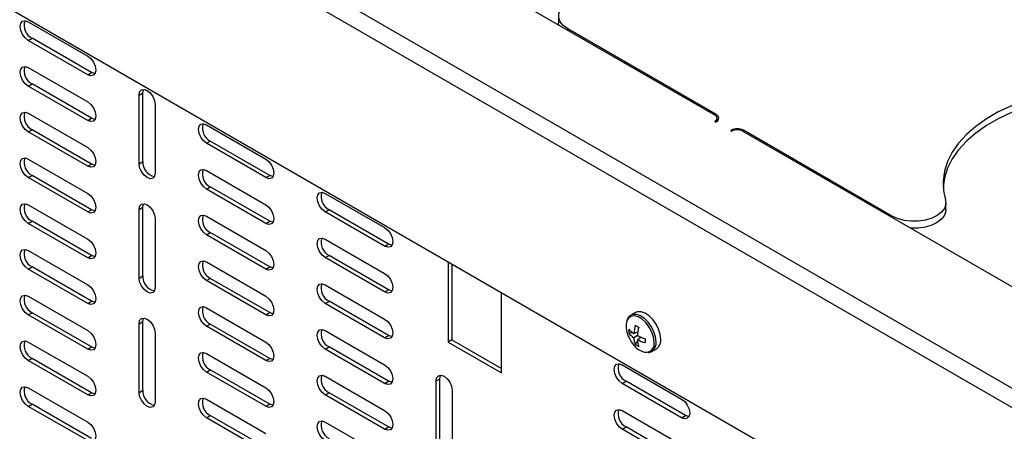
# Paper-space layout 'Sheet2' of a CAD drawing. Units: inches. Extents: x 8 to 264, y 4 to 172.
# Drawn here: x 221 to 230, y 105 to 109 of the extents above; entities that cross this region are included whole.
import ezdxf

# ---------------------------------------------------------------- set-up
doc = ezdxf.new("R2010")
doc.units = ezdxf.units.IN
doc.header["$MEASUREMENT"] = 0

psp = doc.layouts.new('Sheet2')

# ---------------------------------------------------------------- linework, layer by layer
at = {"color": 7, "linetype": 'Continuous', "lineweight": 25, "ltscale": 16}
for p, q in [((231.8726513, 104.0003454), (212.1985452, 115.3579651)), ((231.8978324, 103.8127977), (212.0235282, 115.2859893)), ((229.9936218, 103.3045104), (213.9277387, 112.5791473)), ((222.9742825, 110.0429671), (227.0852245, 107.6697708)), ((220.952841, 108.5042495), (221.4831711, 108.1980965)), ((225.6875651, 108.556339), (225.6875651, 108.4953434)), ((227.0958311, 107.6758939), (225.7702081, 108.4411598)), ((220.952841, 108.3383897), (220.9867821, 108.3579835)), ((221.4831711, 108.0322366), (220.952841, 108.3383897)), ((221.5171122, 108.0518304), (220.9867821, 108.3579835)), ((220.952841, 108.0959791), (221.4831711, 107.7898261)), ((221.4831711, 108.0322366), (221.5171122, 108.0518304)), ((220.952841, 107.9301193), (220.9867821, 107.949713)), ((221.4831711, 107.6239662), (220.952841, 107.9301193)), ((221.5171122, 107.64356), (220.9867821, 107.949713)), ((221.9416856, 107.8504717), (221.9756267, 107.8700655)), ((221.9416856, 107.2380661), (221.9416856, 107.8504717)), ((221.9756267, 107.2576599), (221.9756267, 107.8700655)), ((222.0853167, 107.7675553), (222.0853167, 107.1551497)), ((220.952841, 107.6877087), (221.4831711, 107.3815557)), ((221.4831711, 107.6239662), (221.5171122, 107.64356)), ((227.1035304, 107.6178034), (227.1035304, 107.644258)), ((220.952841, 107.5218488), (220.9867821, 107.5414426)), ((221.5171122, 107.2352896), (220.9867821, 107.5414426)), ((222.5438312, 107.5857904), (223.0741613, 107.2796373)), ((227.3274086, 107.5299609), (230.5655157, 105.6606415)), ((228.6636383, 106.7708181), (227.3380152, 107.536084)), ((221.4831711, 107.2156958), (220.952841, 107.5218488)), ((222.5438312, 107.4199305), (222.5777724, 107.4395243)), ((223.1081025, 107.1333713), (222.5777724, 107.4395243)), ((223.0741613, 107.1137775), (222.5438312, 107.4199305)), ((220.952841, 107.2794383), (221.4831711, 106.9732853)), ((221.4831711, 107.2156958), (221.5171122, 107.2352896)), ((221.9416856, 107.2380661), (221.9756267, 107.2576599)), ((222.5438312, 107.17752), (223.0741613, 106.8713669)), ((220.952841, 107.1135784), (220.9867821, 107.1331722)), ((221.4831711, 106.8074254), (220.952841, 107.1135784)), ((221.5171122, 106.8270192), (220.9867821, 107.1331722)), ((223.0741613, 107.1137775), (223.1081025, 107.1333713)), ((222.5438312, 107.0116601), (222.5777724, 107.0312539)), ((223.0741613, 106.7055071), (222.5438312, 107.0116601)), ((223.1081025, 106.7251009), (222.5777724, 107.0312539)), ((223.6044914, 106.9734843), (224.1348215, 106.6673313)), ((220.952841, 106.8711679), (221.4831711, 106.5650148)), ((221.4831711, 106.8074254), (221.5171122, 106.8270192)), ((221.9416856, 106.8297957), (221.9756267, 106.8493895)), ((221.9416856, 106.2173901), (221.9416856, 106.8297957)), ((221.9756267, 106.2369839), (221.9756267, 106.8493895)), ((223.6044914, 106.8076245), (223.6384325, 106.8272182)), ((224.1687626, 106.5210652), (223.6384325, 106.8272182)), ((229.1453171, 106.8250017), (229.1453171, 106.8859973)), ((222.0853167, 106.7468793), (222.0853167, 106.1344737)), ((222.5438312, 106.7692496), (223.0741613, 106.4630965)), ((224.1348215, 106.5014714), (223.6044914, 106.8076245)), ((220.952841, 106.705308), (220.9867821, 106.7249018)), ((221.4831711, 106.399155), (220.952841, 106.705308)), ((221.5171122, 106.4187488), (220.9867821, 106.7249018)), ((223.0741613, 106.7055071), (223.1081025, 106.7251009)), ((222.5438312, 106.6033897), (222.5777724, 106.6229835)), ((223.0741613, 106.2972367), (222.5438312, 106.6033897)), ((223.1081025, 106.3168305), (222.5777724, 106.6229835)), ((223.6044914, 106.5652139), (224.1348215, 106.2590609)), ((224.1348215, 106.5014714), (224.1687626, 106.5210652)), ((220.952841, 106.4628975), (221.4831711, 106.1567444)), ((221.4831711, 106.399155), (221.5171122, 106.4187488)), ((223.6044914, 106.399354), (223.6384325, 106.4189478)), ((224.1348215, 106.093201), (223.6044914, 106.399354)), ((224.1687626, 106.1127948), (223.6384325, 106.4189478)), ((220.952841, 106.2970376), (220.9867821, 106.3166314)), ((221.4831711, 105.9908846), (220.952841, 106.2970376)), ((221.5171122, 106.0104784), (220.9867821, 106.3166314)), ((222.5438312, 106.3609792), (223.0741613, 106.0548261)), ((223.0741613, 106.2972367), (223.1081025, 106.3168305)), ((224.7005069, 106.3601606), (224.7005069, 105.6454325)), ((224.734448, 106.3405668), (224.734448, 105.6650263)), ((221.9416856, 106.2173901), (221.9756267, 106.2369839)), ((222.5438312, 106.1951193), (222.5777724, 106.2147131)), ((223.1081025, 105.9085601), (222.5777724, 106.2147131)), ((223.0741613, 105.8889663), (222.5438312, 106.1951193)), ((223.6044914, 106.1569435), (224.1348215, 105.8507904)), ((220.952841, 106.0546271), (221.4831711, 105.748474)), ((224.1348215, 106.093201), (224.1687626, 106.1127948)), ((225.177804, 105.3698947), (225.177804, 106.0846228)), ((221.4831711, 105.9908846), (221.5171122, 106.0104784)), ((222.5438312, 105.9527088), (223.0741613, 105.6465557)), ((223.6044914, 105.9910836), (223.6384325, 106.0106774)), ((224.1348215, 105.6849306), (223.6044914, 105.9910836)), ((224.1687626, 105.7045244), (223.6384325, 106.0106774)), ((220.952841, 105.8887672), (220.9867821, 105.908361)), ((221.4831711, 105.5826142), (220.952841, 105.8887672)), ((221.5171122, 105.602208), (220.9867821, 105.908361)), ((223.0741613, 105.8889663), (223.1081025, 105.9085601)), ((226.3752436, 105.9093165), (226.3334724, 105.8852025)), ((221.9416856, 105.8091197), (221.9756267, 105.8287135)), ((221.9416856, 105.1967141), (221.9416856, 105.8091197)), ((221.9756267, 105.2163079), (221.9756267, 105.8287135)), ((222.5438312, 105.7868489), (222.5777724, 105.8064427)), ((223.0741613, 105.4806959), (222.5438312, 105.7868489)), ((223.1081025, 105.5002897), (222.5777724, 105.8064427)), ((222.0853167, 105.7262032), (222.0853167, 105.1137976)), ((223.6044914, 105.7486731), (224.1348215, 105.44252)), ((224.1348215, 105.6849306), (224.1687626, 105.7045244)), ((226.3141469, 105.7266856), (226.3474078, 105.7307138)), ((226.3594981, 105.7222026), (226.3951659, 105.7364145)), ((226.3918256, 105.7035407), (226.3594981, 105.684878)), ((226.3918205, 105.6662187), (226.4219693, 105.6900031)), ((220.952841, 105.6463567), (221.4831711, 105.3402036)), ((221.4831711, 105.5826142), (221.5171122, 105.602208)), ((223.6044914, 105.5828132), (223.6384325, 105.602407)), ((224.1687626, 105.296254), (223.6384325, 105.602407)), ((224.734448, 105.6650263), (224.7005069, 105.6454325)), ((224.7005069, 105.6454325), (225.177804, 105.3698947)), ((224.734448, 105.6650263), (225.177804, 105.4090823)), ((226.3730328, 105.6246924), (226.3931486, 105.6514784)), ((222.5438312, 105.5444384), (223.0741613, 105.2382853)), ((224.1348215, 105.2766602), (223.6044914, 105.5828132)), ((226.5199573, 105.5621663), (226.5617284, 105.5862803)), ((220.952841, 105.4804968), (220.9867821, 105.5000906)), ((221.4831711, 105.1743438), (220.952841, 105.4804968)), ((221.5171122, 105.1939376), (220.9867821, 105.5000906)), ((223.0741613, 105.4806959), (223.1081025, 105.5002897)), ((226.2561418, 105.4427191), (226.7864719, 105.1365661)), ((222.5438312, 105.3785785), (222.5777724, 105.3981723)), ((223.0741613, 105.0724255), (222.5438312, 105.3785785)), ((223.1081025, 105.0920193), (222.5777724, 105.3981723)), ((223.6044914, 105.3404027), (224.1348215, 105.0342496)), ((220.952841, 105.2380863), (221.4831711, 104.9319332)), ((224.1348215, 105.2766602), (224.1687626, 105.296254)), ((224.593336, 105.2990305), (224.6272772, 105.3186243)), ((224.593336, 104.6866249), (224.593336, 105.2990305)), ((224.6272772, 104.7062187), (224.6272772, 105.3186243)), ((226.2561418, 105.2768592), (226.290083, 105.296453)), ((226.7864719, 104.9707062), (226.2561418, 105.2768592)), ((226.8204131, 104.9903), (226.290083, 105.296453)), ((221.4831711, 105.1743438), (221.5171122, 105.1939376)), ((221.9416856, 105.1967141), (221.9756267, 105.2163079)), ((223.6044914, 105.1745428), (223.6384325, 105.1941366)), ((224.1348215, 104.8683898), (223.6044914, 105.1745428)), ((224.1687626, 104.8879836), (223.6384325, 105.1941366)), ((224.7369671, 105.2161141), (224.7369671, 104.6037084)), ((220.952841, 105.0722264), (220.9867821, 105.0918202)), ((221.4831711, 104.7660734), (220.952841, 105.0722264)), ((221.5171122, 104.7856672), (220.9867821, 105.0918202)), ((222.5438312, 105.136168), (223.0741613, 104.8300149)), ((223.0741613, 105.0724255), (223.1081025, 105.0920193)), ((222.5438312, 104.9703081), (222.5777724, 104.9899019)), ((223.1081025, 104.6837489), (222.5777724, 104.9899019)), ((226.2561418, 105.0344487), (226.7864719, 104.7282956)), ((226.7864719, 104.9707062), (226.8204131, 104.9903)), ((223.0741613, 104.6641551), (222.5438312, 104.9703081)), ((223.6044914, 104.9321323), (224.1348215, 104.6259792)), ((224.1348215, 104.8683898), (224.1687626, 104.8879836)), ((226.2561418, 104.8685888), (226.290083, 104.8881826)), ((226.8204131, 104.5820296), (226.290083, 104.8881826)), ((226.7864719, 104.5624358), (226.2561418, 104.8685888))]:
    psp.add_line(p, q, dxfattribs=at)
at = {"color": 8, "linetype": 'Continuous', "lineweight": 25, "ltscale": 16}
for p, q in [((225.7702081, 108.4289136), (225.7702081, 108.4411598)), ((227.0852245, 107.6126222), (227.0852245, 107.6187453)), ((227.0958311, 107.6616067), (227.0958311, 107.6758939)), ((227.2284137, 107.5299609), (227.2284137, 107.536084)), ((227.3380152, 107.5238378), (227.3380152, 107.536084)), ((228.6636383, 106.758572), (228.6636383, 106.7708181))]:
    psp.add_line(p, q, dxfattribs=at)
at = {"color": 7, "linetype": 'Continuous', "lineweight": 25, "ltscale": 16, "flags": 128}
for points in [[(225.7702081, 108.4411598), (225.7300592, 108.4703743), (225.7024722, 108.5040946), (225.6888932, 108.5405532), (225.6900339, 108.5778393), (225.7058344, 108.6139984), (225.7354666, 108.6471354), (225.7773773, 108.6755133), (225.8293699, 108.6976448), (225.8887192, 108.7123698), (225.9523143, 108.7189166), (226.0168221, 108.716942)], [(220.952841, 108.3383897), (220.9253584, 108.3605677), (220.9020597, 108.3919947), (220.8864921, 108.4278861), (220.8810254, 108.4627778), (220.8864921, 108.4913579), (220.9020597, 108.5092753), (220.9253584, 108.5138022), (220.952841, 108.5042495)], [(225.6896887, 108.4753965), (225.6888932, 108.4795576), (225.6875651, 108.4953434)], [(221.4831711, 108.1980965), (221.5106537, 108.1759184), (221.5339523, 108.1444915), (221.54952, 108.1086), (221.5549866, 108.0737083), (221.54952, 108.0451282), (221.5339523, 108.0272108), (221.5106537, 108.0226839), (221.4831711, 108.0322366)], [(220.952841, 107.9301193), (220.9253584, 107.9522973), (220.9020597, 107.9837243), (220.8864921, 108.0196157), (220.8810254, 108.0545074), (220.8864921, 108.0830875), (220.9020597, 108.1010049), (220.9253584, 108.1055318), (220.952841, 108.0959791)], [(221.5479999, 108.0420616), (221.5445948, 108.0422777), (221.5171122, 108.0518304)], [(221.9416856, 107.8504717), (221.9471523, 107.8790518), (221.9627199, 107.8969692), (221.9860185, 107.9014961), (222.0135012, 107.8919434), (222.0409838, 107.8697654), (222.0642824, 107.8383384), (222.0798501, 107.802447), (222.0853167, 107.7675553)], [(221.9756267, 107.8700655), (221.9810934, 107.8986456), (221.9826135, 107.9017123)], [(230.8706848, 107.9115039), (230.721297, 107.921687), (230.5708936, 107.9231813), (230.4209873, 107.9159717), (230.2730856, 107.9001309), (230.128676, 107.8758181), (229.9892107, 107.8432779), (229.8560923, 107.8028374), (229.7306596, 107.7549034), (229.614174, 107.6999579), (229.507807, 107.6385535), (229.4126284, 107.5713078), (229.3295952, 107.4988971), (229.2595427, 107.4220495), (229.2031752, 107.3415379), (229.1610596, 107.258172), (229.1336195, 107.1727901), (229.1211309, 107.0862511), (229.1237194, 106.9994251), (229.1413589, 106.9131853)], [(221.4831711, 107.7898261), (221.5106537, 107.767648), (221.5339523, 107.7362211), (221.54952, 107.7003296), (221.5549866, 107.6654379), (221.54952, 107.6368578), (221.5339523, 107.6189404), (221.5106537, 107.6144135), (221.4831711, 107.6239662)], [(230.8706848, 107.8505083), (230.721297, 107.8606914), (230.5708936, 107.8621857), (230.4209873, 107.8549761), (230.2730856, 107.8391353), (230.128676, 107.8148225), (229.9892107, 107.7822823), (229.8560923, 107.7418418), (229.7306596, 107.6939078), (229.614174, 107.6389623), (229.507807, 107.5775579), (229.4126284, 107.5103122), (229.3295952, 107.4379015), (229.2595427, 107.3610539), (229.2031752, 107.2805423), (229.1610596, 107.1971764), (229.1336195, 107.1117945), (229.1212471, 107.027222)], [(220.952841, 107.5218488), (220.9253584, 107.5440269), (220.9020597, 107.5754539), (220.8864921, 107.6113453), (220.8810254, 107.646237), (220.8864921, 107.6748171), (220.9020597, 107.6927345), (220.9253584, 107.6972614), (220.952841, 107.6877087)], [(221.5479999, 107.6337912), (221.5445948, 107.6340073), (221.5171122, 107.64356)], [(227.0852245, 107.6187453), (227.0835987, 107.6173407), (227.0830278, 107.6156838), (227.0835987, 107.6140269), (227.0852245, 107.6126222), (227.0876577, 107.6116837), (227.0905278, 107.6113541), (227.093398, 107.6116837), (227.0958311, 107.6126222)], [(222.5438312, 107.4199305), (222.5163486, 107.4421086), (222.49305, 107.4735355), (222.4774823, 107.509427), (222.4720157, 107.5443187), (222.4774823, 107.5728988), (222.49305, 107.5908162), (222.5163486, 107.5953431), (222.5438312, 107.5857904)], [(227.2284137, 107.536084), (227.2267879, 107.5346793), (227.226217, 107.5330224), (227.2267879, 107.5313656), (227.2284137, 107.5299609), (227.2308468, 107.5290224), (227.233717, 107.5286928), (227.2365871, 107.5290224), (227.2390203, 107.5299609)], [(221.4831711, 107.3815557), (221.5106537, 107.3593776), (221.5339523, 107.3279507), (221.54952, 107.2920592), (221.5549866, 107.2571675), (221.54952, 107.2285874), (221.5339523, 107.21067), (221.5106537, 107.2061431), (221.4831711, 107.2156958)], [(220.952841, 107.1135784), (220.9253584, 107.1357565), (220.9020597, 107.1671834), (220.8864921, 107.2030749), (220.8810254, 107.2379666), (220.8864921, 107.2665467), (220.9020597, 107.2844641), (220.9253584, 107.288991), (220.952841, 107.2794383)], [(223.0741613, 107.2796373), (223.1016439, 107.2574593), (223.1249426, 107.2260323), (223.1405102, 107.1901409), (223.1459769, 107.1552492), (223.1405102, 107.1266691), (223.1249426, 107.1087517), (223.1016439, 107.1042248), (223.0741613, 107.1137775)], [(221.5479999, 107.2255208), (221.5445948, 107.2257369), (221.5171122, 107.2352896)], [(222.0853167, 107.1551497), (222.0798501, 107.1265696), (222.0642824, 107.1086522), (222.0409838, 107.1041253), (222.0135012, 107.113678), (221.9860185, 107.135856), (221.9627199, 107.167283), (221.9471523, 107.2031744), (221.9416856, 107.2380661)], [(222.5438312, 107.0116601), (222.5163486, 107.0338382), (222.49305, 107.0652651), (222.4774823, 107.1011566), (222.4720157, 107.1360483), (222.4774823, 107.1646284), (222.49305, 107.1825458), (222.5163486, 107.1870727), (222.5438312, 107.17752)], [(223.1389901, 107.1236025), (223.1355851, 107.1238186), (223.1081025, 107.1333713)], [(221.4831711, 106.9732853), (221.5106537, 106.9511072), (221.5339523, 106.9196802), (221.54952, 106.8837888), (221.5549866, 106.8488971), (221.54952, 106.820317), (221.5339523, 106.8023996), (221.5106537, 106.7978727), (221.4831711, 106.8074254)], [(223.6044914, 106.8076245), (223.5770088, 106.8298025), (223.5537102, 106.8612295), (223.5381425, 106.8971209), (223.5326759, 106.9320126), (223.5381425, 106.9605927), (223.5537102, 106.9785101), (223.5770088, 106.983037), (223.6044914, 106.9734843)], [(229.1413589, 106.9131853), (229.1447793, 106.8759458), (229.1334387, 106.8392331), (229.1079315, 106.8049715), (229.0695945, 106.7749568), (229.0204371, 106.7507622), (228.963036, 106.7336559), (228.9003998, 106.7245345), (228.8358114, 106.723876), (228.7726564, 106.731715), (228.7142448, 106.7476406), (228.6636383, 106.7708181)], [(220.952841, 106.705308), (220.9253584, 106.7274861), (220.9020597, 106.758913), (220.8864921, 106.7948045), (220.8810254, 106.8296962), (220.8864921, 106.8582763), (220.9020597, 106.8761937), (220.9253584, 106.8807206), (220.952841, 106.8711679)], [(221.5479999, 106.8172504), (221.5445948, 106.8174665), (221.5171122, 106.8270192)], [(221.9416856, 106.8297957), (221.9471523, 106.8583758), (221.9627199, 106.8762932), (221.9860185, 106.8808201), (222.0135012, 106.8712674), (222.0409838, 106.8490894), (222.0642824, 106.8176624), (222.0798501, 106.781771), (222.0853167, 106.7468793)], [(221.9756267, 106.8493895), (221.9810934, 106.8779696), (221.9826135, 106.8810362)], [(223.0741613, 106.8713669), (223.1016439, 106.8491889), (223.1249426, 106.8177619), (223.1405102, 106.7818705), (223.1459769, 106.7469788), (223.1405102, 106.7183987), (223.1249426, 106.7004813), (223.1016439, 106.6959544), (223.0741613, 106.7055071)], [(229.1453171, 106.8250017), (229.1447793, 106.8149502), (229.1334387, 106.7782375), (229.1079315, 106.7439759), (229.0695945, 106.7139612), (229.0204371, 106.6897666), (228.963036, 106.6726603), (228.9003998, 106.6635389), (228.8358114, 106.6628804), (228.8286034, 106.6633396)], [(222.5438312, 106.6033897), (222.5163486, 106.6255678), (222.49305, 106.6569947), (222.4774823, 106.6928861), (222.4720157, 106.7277779), (222.4774823, 106.756358), (222.49305, 106.7742754), (222.5163486, 106.7788023), (222.5438312, 106.7692496)], [(223.1389901, 106.715332), (223.1355851, 106.7155482), (223.1081025, 106.7251009)], [(224.1348215, 106.6673313), (224.1623041, 106.6451532), (224.1856027, 106.6137263), (224.2011704, 106.5778348), (224.206637, 106.5429431), (224.2011704, 106.514363), (224.1856027, 106.4964456), (224.1623041, 106.4919187), (224.1348215, 106.5014714)], [(221.4831711, 106.5650148), (221.5106537, 106.5428368), (221.5339523, 106.5114098), (221.54952, 106.4755184), (221.5549866, 106.4406267), (221.54952, 106.4120466), (221.5339523, 106.3941292), (221.5106537, 106.3896023), (221.4831711, 106.399155)], [(223.6044914, 106.399354), (223.5770088, 106.4215321), (223.5537102, 106.452959), (223.5381425, 106.4888505), (223.5326759, 106.5237422), (223.5381425, 106.5523223), (223.5537102, 106.5702397), (223.5770088, 106.5747666), (223.6044914, 106.5652139)], [(220.952841, 106.2970376), (220.9253584, 106.3192157), (220.9020597, 106.3506426), (220.8864921, 106.3865341), (220.8810254, 106.4214258), (220.8864921, 106.4500059), (220.9020597, 106.4679233), (220.9253584, 106.4724502), (220.952841, 106.4628975)], [(224.1996503, 106.5112964), (224.1962452, 106.5115125), (224.1687626, 106.5210652)], [(221.5479999, 106.40898), (221.5445948, 106.4091961), (221.5171122, 106.4187488)], [(223.0741613, 106.4630965), (223.1016439, 106.4409185), (223.1249426, 106.4094915), (223.1405102, 106.3736001), (223.1459769, 106.3387084), (223.1405102, 106.3101283), (223.1249426, 106.2922109), (223.1016439, 106.287684), (223.0741613, 106.2972367)], [(222.5438312, 106.1951193), (222.5163486, 106.2172974), (222.49305, 106.2487243), (222.4774823, 106.2846157), (222.4720157, 106.3195075), (222.4774823, 106.3480876), (222.49305, 106.3660049), (222.5163486, 106.3705319), (222.5438312, 106.3609792)], [(223.1389901, 106.3070616), (223.1355851, 106.3072778), (223.1081025, 106.3168305)], [(222.0853167, 106.1344737), (222.0798501, 106.1058936), (222.0642824, 106.0879762), (222.0409838, 106.0834492), (222.0135012, 106.093002), (221.9860185, 106.11518), (221.9627199, 106.146607), (221.9471523, 106.1824984), (221.9416856, 106.2173901)], [(224.1348215, 106.2590609), (224.1623041, 106.2368828), (224.1856027, 106.2054559), (224.2011704, 106.1695644), (224.206637, 106.1346727), (224.2011704, 106.1060926), (224.1856027, 106.0881752), (224.1623041, 106.0836483), (224.1348215, 106.093201)], [(221.4831711, 106.1567444), (221.5106537, 106.1345664), (221.5339523, 106.1031394), (221.54952, 106.067248), (221.5549866, 106.0323563), (221.54952, 106.0037762), (221.5339523, 105.9858588), (221.5106537, 105.9813319), (221.4831711, 105.9908846)], [(223.6044914, 105.9910836), (223.5770088, 106.0132617), (223.5537102, 106.0446886), (223.5381425, 106.0805801), (223.5326759, 106.1154718), (223.5381425, 106.1440519), (223.5537102, 106.1619693), (223.5770088, 106.1664962), (223.6044914, 106.1569435)], [(220.952841, 105.8887672), (220.9253584, 105.9109453), (220.9020597, 105.9423722), (220.8864921, 105.9782636), (220.8810254, 106.0131554), (220.8864921, 106.0417355), (220.9020597, 106.0596529), (220.9253584, 106.0641798), (220.952841, 106.0546271)], [(223.0741613, 106.0548261), (223.1016439, 106.0326481), (223.1249426, 106.0012211), (223.1405102, 105.9653297), (223.1459769, 105.930438), (223.1405102, 105.9018579), (223.1249426, 105.8839405), (223.1016439, 105.8794136), (223.0741613, 105.8889663)], [(224.1996503, 106.103026), (224.1962452, 106.1032421), (224.1687626, 106.1127948)], [(221.5479999, 106.0007096), (221.5445948, 106.0009257), (221.5171122, 106.0104784)], [(222.5438312, 105.7868489), (222.5163486, 105.809027), (222.49305, 105.8404539), (222.4774823, 105.8763453), (222.4720157, 105.9112371), (222.4774823, 105.9398172), (222.49305, 105.9577345), (222.5163486, 105.9622615), (222.5438312, 105.9527088)], [(221.9416856, 105.8091197), (221.9471523, 105.8376998), (221.9627199, 105.8556172), (221.9860185, 105.8601441), (222.0135012, 105.8505914), (222.0409838, 105.8284134), (222.0642824, 105.7969864), (222.0798501, 105.761095), (222.0853167, 105.7262032)], [(221.9756267, 105.8287135), (221.9810934, 105.8572936), (221.9826135, 105.8603602)], [(223.1389901, 105.8987912), (223.1355851, 105.8990074), (223.1081025, 105.9085601)], [(226.6003614, 105.6716683), (226.5954711, 105.7155774), (226.5811629, 105.7618761), (226.558498, 105.8071308), (226.5291573, 105.8479851), (226.4953169, 105.8814089), (226.4594865, 105.9049235), (226.4243236, 105.9167848), (226.392436, 105.9161132), (226.3752436, 105.9093165)], [(224.1348215, 105.8507904), (224.1623041, 105.8286124), (224.1856027, 105.7971854), (224.2011704, 105.761294), (224.206637, 105.7264023), (224.2011704, 105.6978222), (224.1856027, 105.6799048), (224.1623041, 105.6753779), (224.1348215, 105.6849306)], [(221.4831711, 105.748474), (221.5106537, 105.726296), (221.5339523, 105.694869), (221.54952, 105.6589776), (221.5549866, 105.6240859), (221.54952, 105.5955058), (221.5339523, 105.5775884), (221.5106537, 105.5730615), (221.4831711, 105.5826142)], [(223.6044914, 105.5828132), (223.5770088, 105.6049913), (223.5537102, 105.6364182), (223.5381425, 105.6723097), (223.5326759, 105.7072014), (223.5381425, 105.7357815), (223.5537102, 105.7536989), (223.5770088, 105.7582258), (223.6044914, 105.7486731)], [(224.1996503, 105.6947556), (224.1962452, 105.6949717), (224.1687626, 105.7045244)], [(220.952841, 105.4804968), (220.9253584, 105.5026749), (220.9020597, 105.5341018), (220.8864921, 105.5699932), (220.8810254, 105.604885), (220.8864921, 105.6334651), (220.9020597, 105.6513825), (220.9253584, 105.6559094), (220.952841, 105.6463567)], [(221.5479999, 105.5924391), (221.5445948, 105.5926553), (221.5171122, 105.602208)], [(223.0741613, 105.6465557), (223.1016439, 105.6243777), (223.1249426, 105.5929507), (223.1405102, 105.5570593), (223.1459769, 105.5221676), (223.1405102, 105.4935875), (223.1249426, 105.4756701), (223.1016439, 105.4711432), (223.0741613, 105.4806959)], [(222.5438312, 105.3785785), (222.5163486, 105.4007565), (222.49305, 105.4321835), (222.4774823, 105.4680749), (222.4720157, 105.5029667), (222.4774823, 105.5315467), (222.49305, 105.5494641), (222.5163486, 105.5539911), (222.5438312, 105.5444384)], [(223.1389901, 105.4905208), (223.1355851, 105.490737), (223.1081025, 105.5002897)], [(224.1348215, 105.44252), (224.1623041, 105.420342), (224.1856027, 105.388915), (224.2011704, 105.3530236), (224.206637, 105.3181319), (224.2011704, 105.2895518), (224.1856027, 105.2716344), (224.1623041, 105.2671075), (224.1348215, 105.2766602)], [(226.2561418, 105.2768592), (226.2286592, 105.2990373), (226.2053606, 105.3304642), (226.1897929, 105.3663557), (226.1843263, 105.4012474), (226.1897929, 105.4298275), (226.2053606, 105.4477449), (226.2286592, 105.4522718), (226.2561418, 105.4427191)], [(221.4831711, 105.3402036), (221.5106537, 105.3180256), (221.5339523, 105.2865986), (221.54952, 105.2507072), (221.5549866, 105.2158155), (221.54952, 105.1872354), (221.5339523, 105.169318), (221.5106537, 105.1647911), (221.4831711, 105.1743438)], [(223.6044914, 105.1745428), (223.5770088, 105.1967209), (223.5537102, 105.2281478), (223.5381425, 105.2640392), (223.5326759, 105.298931), (223.5381425, 105.3275111), (223.5537102, 105.3454285), (223.5770088, 105.3499554), (223.6044914, 105.3404027)], [(224.593336, 105.2990305), (224.5988027, 105.3276106), (224.6143703, 105.345528), (224.637669, 105.3500549), (224.6651516, 105.3405022), (224.6926342, 105.3183242), (224.7159328, 105.2868972), (224.7315005, 105.2510058), (224.7369671, 105.2161141)], [(224.6272772, 105.3186243), (224.6327438, 105.3472044), (224.6342639, 105.350271)], [(220.952841, 105.0722264), (220.9253584, 105.0944045), (220.9020597, 105.1258314), (220.8864921, 105.1617228), (220.8810254, 105.1966146), (220.8864921, 105.2251947), (220.9020597, 105.243112), (220.9253584, 105.247639), (220.952841, 105.2380863)], [(223.0741613, 105.2382853), (223.1016439, 105.2161073), (223.1249426, 105.1846803), (223.1405102, 105.1487889), (223.1459769, 105.1138972), (223.1405102, 105.0853171), (223.1249426, 105.0673997), (223.1016439, 105.0628728), (223.0741613, 105.0724255)], [(224.1996503, 105.2864852), (224.1962452, 105.2867013), (224.1687626, 105.296254)], [(221.5479999, 105.1841687), (221.5445948, 105.1843849), (221.5171122, 105.1939376)], [(222.0853167, 105.1137976), (222.0798501, 105.0852176), (222.0642824, 105.0673002), (222.0409838, 105.0627732), (222.0135012, 105.0723259), (221.9860185, 105.094504), (221.9627199, 105.1259309), (221.9471523, 105.1618224), (221.9416856, 105.1967141)], [(222.5438312, 104.9703081), (222.5163486, 104.9924861), (222.49305, 105.0239131), (222.4774823, 105.0598045), (222.4720157, 105.0946963), (222.4774823, 105.1232763), (222.49305, 105.1411937), (222.5163486, 105.1457207), (222.5438312, 105.136168)], [(223.1389901, 105.0822504), (223.1355851, 105.0824665), (223.1081025, 105.0920193)], [(226.7864719, 105.1365661), (226.8139545, 105.114388), (226.8372532, 105.082961), (226.8528208, 105.0470696), (226.8582875, 105.0121779), (226.8528208, 104.9835978), (226.8372532, 104.9656804), (226.8139545, 104.9611535), (226.7864719, 104.9707062)], [(224.1348215, 105.0342496), (224.1623041, 105.0120716), (224.1856027, 104.9806446), (224.2011704, 104.9447532), (224.206637, 104.9098615), (224.2011704, 104.8812814), (224.1856027, 104.863364), (224.1623041, 104.8588371), (224.1348215, 104.8683898)], [(226.2561418, 104.8685888), (226.2286592, 104.8907669), (226.2053606, 104.9221938), (226.1897929, 104.9580853), (226.1843263, 104.992977), (226.1897929, 105.0215571), (226.2053606, 105.0394745), (226.2286592, 105.0440014), (226.2561418, 105.0344487)], [(226.8513007, 104.9805312), (226.8478957, 104.9807473), (226.8204131, 104.9903)], [(221.4831711, 104.9319332), (221.5106537, 104.9097552), (221.5339523, 104.8783282), (221.54952, 104.8424368), (221.5549866, 104.8075451), (221.54952, 104.778965), (221.5339523, 104.7610476), (221.5106537, 104.7565207), (221.4831711, 104.7660734)], [(223.6044914, 104.7662724), (223.5770088, 104.7884505), (223.5537102, 104.8198774), (223.5381425, 104.8557688), (223.5326759, 104.8906606), (223.5381425, 104.9192407), (223.5537102, 104.9371581), (223.5770088, 104.941685), (223.6044914, 104.9321323)], [(224.1996503, 104.8782147), (224.1962452, 104.8784309), (224.1687626, 104.8879836)]]:
    psp.add_lwpolyline(points, dxfattribs=at)
at = {"color": 8, "linetype": 'Continuous', "lineweight": 25, "ltscale": 16, "flags": 128}
for points in [[(226.5412824, 105.6443182), (226.5361775, 105.6882652), (226.5212765, 105.7345459), (226.4977864, 105.7794108), (226.4676105, 105.8192253), (226.4331932, 105.8507638), (226.3973229, 105.8714713), (226.3629056, 105.8796701), (226.3327296, 105.8746961), (226.3092396, 105.8569522), (226.2991433, 105.840668)], [(226.5585902, 105.6475543), (226.5537, 105.6914634), (226.5393917, 105.7377622), (226.5167268, 105.7830168), (226.4873861, 105.8238711), (226.4535457, 105.857295), (226.4177153, 105.8808095), (226.3825524, 105.8926709), (226.3506649, 105.8919992), (226.3334646, 105.885198)]]:
    psp.add_lwpolyline(points, dxfattribs=at)
at = {"color": 7, "linetype": 'Continuous', "lineweight": 25, "ltscale": 256}
for centre, radius, start, end in [((221.046234, 108.4741691), 0.130513, 162.22213463, 242.90131227), ((221.046234, 108.0658987), 0.130513, 162.22213463, 242.90131227), ((221.046234, 107.6576283), 0.130513, 162.22213463, 242.90131227), ((227.0755416, 107.644258), 0.0272885, 290.7834208, 69.2165792), ((227.0838243, 107.644258), 0.0338377, 290.7834208, 69.2165792), ((222.6372242, 107.55571), 0.130513, 162.22213463, 242.90131227), ((227.2832144, 107.4303189), 0.1191192, 62.60967224, 117.39032776), ((227.2832144, 107.4446665), 0.0960639, 62.60967224, 117.39032776), ((221.046234, 107.2493579), 0.130513, 162.22213463, 242.90131227), ((222.105969, 107.2510524), 0.1305097, 177.09793712, 257.77341971), ((222.6372242, 107.1474396), 0.130513, 162.22213463, 242.90131227), ((223.6978844, 106.9434039), 0.130513, 162.22213463, 242.90131227), ((221.046234, 106.8410875), 0.130513, 162.22213463, 242.90131227), ((222.6372242, 106.7391692), 0.130513, 162.22213463, 242.90131227), ((223.6978844, 106.5351335), 0.130513, 162.22213463, 242.90131227), ((221.046234, 106.4328171), 0.130513, 162.22213463, 242.90131227), ((222.6372242, 106.3308988), 0.130513, 162.22213463, 242.90131227), ((222.105969, 106.2303763), 0.1305097, 177.09793712, 257.77341971), ((223.6978844, 106.1268631), 0.130513, 162.22213463, 242.90131227), ((221.046234, 106.0245467), 0.130513, 162.22213463, 242.90131227), ((222.6372242, 105.9226284), 0.130513, 162.22213463, 242.90131227), ((226.4812581, 105.7828032), 0.1910867, 162.37297728, 205.8164962), ((226.703253, 105.6967529), 0.3446957, 163.3364613, 175.76585482), ((227.2218496, 107.2310439), 1.6676344, 239.40311942, 240.60225711), ((226.8123756, 105.6772398), 0.4213769, 166.1449328, 176.42110857), ((223.6978844, 105.7185927), 0.130513, 162.22213463, 242.90131227), ((226.5894013, 105.8176013), 0.304, 202.84288458, 217.15173889), ((226.5074118, 105.7441376), 0.1940513, 174.84013895, 185.15986105), ((226.4750683, 105.901076), 0.2129605, 220.91870217, 237.13347194), ((226.467549, 105.8475884), 0.1953195, 218.24317043, 236.4131108), ((226.5544729, 105.6971096), 0.1953581, 183.58971522, 201.75815662), ((226.5793061, 106.0809258), 0.4213887, 243.58156964, 253.85694779), ((221.046234, 105.6162763), 0.130513, 162.22213463, 242.90131227), ((226.4883202, 105.7185094), 0.1645702, 210.89537535, 265.45160318), ((226.4847556, 105.783319), 0.1940216, 234.84245729, 245.16291924), ((226.6045539, 105.6768817), 0.2130005, 182.86947358, 199.08316131), ((226.541642, 105.9766499), 0.3446941, 244.23694094, 256.66575129), ((228.1287917, 105.6587003), 1.6667384, 179.40006009, 180.59993991), ((226.5079148, 105.6620613), 0.0929444, 305.37931551, 5.93286489), ((222.6372242, 105.514358), 0.130513, 162.22213463, 242.90131227), ((226.3495348, 105.4126387), 0.130513, 162.22213463, 242.90131227), ((223.6978844, 105.3103223), 0.130513, 162.22213463, 242.90131227), ((221.046234, 105.2080059), 0.130513, 162.22213463, 242.90131227), ((222.105969, 105.2097003), 0.1305097, 177.09793712, 257.77341971), ((222.6372242, 105.1060876), 0.130513, 162.22213463, 242.90131227), ((226.3495348, 105.0043683), 0.130513, 162.22213463, 242.90131227), ((223.6978844, 104.9020519), 0.130513, 162.22213463, 242.90131227)]:
    psp.add_arc(centre, radius, start, end, dxfattribs=at)
at = {"color": 8, "linetype": 'Continuous', "lineweight": 25, "ltscale": 256}
for centre, radius, start, end in [((226.465316, 105.6309468), 0.0771343, 277.41429489, 9.98281432), ((226.4653099, 105.6381082), 0.0937574, 307.01127463, 5.78238712)]:
    psp.add_arc(centre, radius, start, end, dxfattribs=at)
at = {"color": 7, "linetype": 'Continuous', "lineweight": 25, "ltscale": 16}
for points, knots in [([(226.3341564, 105.8838044), (226.3284986, 105.8807479), (226.3138995, 105.8728607), (226.3055369, 105.8575218), (226.3004151, 105.8481274)], [0, 0, 0, 0, 0.387540284, 1, 1, 1, 1]), ([(226.4832932, 105.5528906), (226.4905589, 105.5530594), (226.5046803, 105.5533876), (226.5159188, 105.5611018), (226.5213749, 105.5648468)], [0, 0, 0, 0, 0.514520629, 1, 1, 1, 1])]:
    psp.add_open_spline(points, degree=3, knots=knots, dxfattribs=at)

doc.saveas('drawing.dxf')
